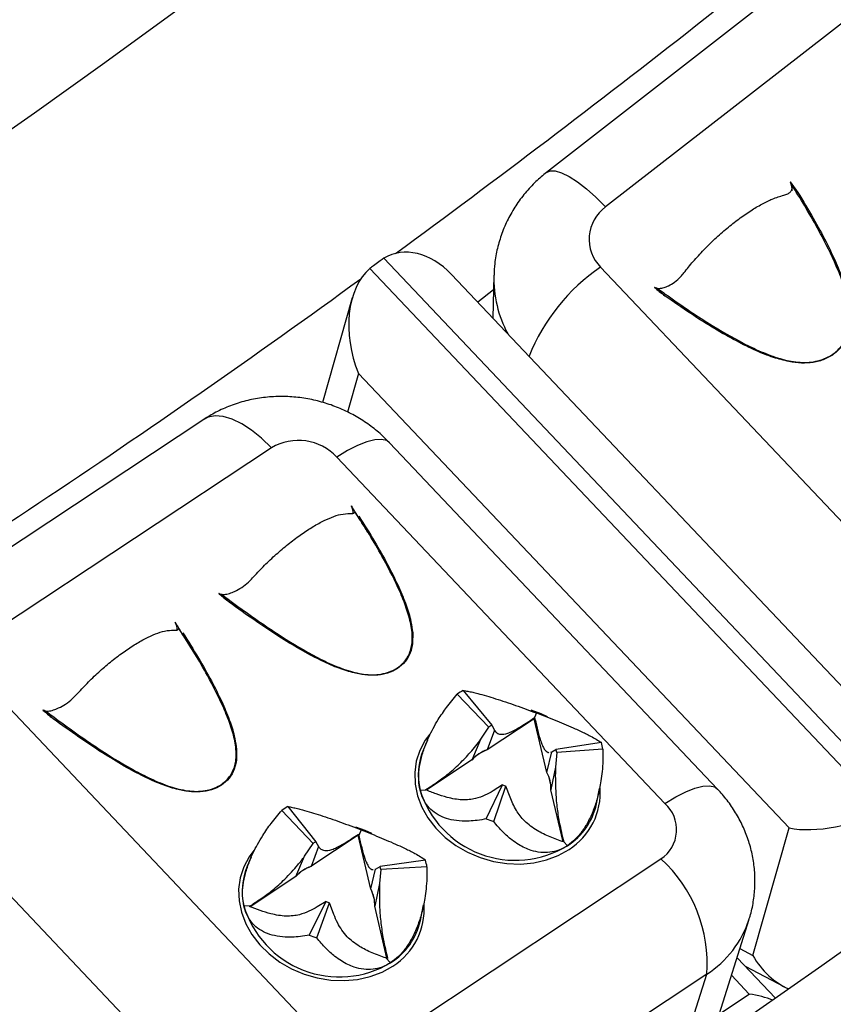
# Model space of a CAD drawing. Units: millimetres. Extents: x 0 to 420, y 0 to 297.
# Drawn here: x 362 to 367, y 87 to 94 of the extents above; entities that cross this region are included whole.
import ezdxf

# ---------------------------------------------------------------- set-up
doc = ezdxf.new("R2010")
doc.units = ezdxf.units.MM

msp = doc.modelspace()

# ---------------------------------------------------------------- linework, layer by layer
at = {"color": 7, "linetype": 'Continuous', "lineweight": 25}
for p, q in [((367.2447, 94.212), (365.4278, 92.7991)), ((367.6199, 93.9914), (365.803, 92.5785)), ((366.981, 92.7398), (367.0291, 92.6717)), ((366.9821, 92.7367), (366.981, 92.7398)), ((364.3675, 92.2357), (364.3242, 92.2045)), ((367.6564, 88.8052), (364.3915, 92.2516)), ((364.3017, 92.1869), (367.5666, 88.7405)), ((365.7719, 92.195), (367.8624, 89.9883)), ((367.7349, 89.0737), (364.8217, 92.1488)), ((365.0924, 92.1431), (365.085, 91.8709)), ((365.0899, 92.0505), (364.9891, 91.9721)), ((366.1817, 92.0127), (366.1153, 92.0666)), ((366.1153, 92.0666), (366.1178, 92.0647)), ((364.1897, 91.999), (364.0008, 91.3332)), ((366.973, 88.6221), (364.2292, 91.5184)), ((363.2428, 91.2246), (361.4709, 90.0516)), ((363.6747, 91.0449), (361.9028, 89.8719)), ((366.5175, 88.8699), (364.427, 91.0767)), ((366.1826, 88.7779), (364.0921, 90.9847)), ((364.1851, 90.672), (364.1842, 90.6751)), ((363.4058, 90.0609), (363.3399, 90.1162)), ((363.3399, 90.1162), (363.3422, 90.114)), ((363.0629, 89.9291), (363.062, 89.9322)), ((361.8773, 89.5184), (363.9678, 87.3116)), ((364.8585, 89.4737), (365.0611, 89.2647)), ((364.8957, 89.4983), (365.0784, 89.2762)), ((362.2836, 89.318), (362.2177, 89.3733)), ((362.2177, 89.3733), (362.22, 89.3711)), ((365.3636, 89.3546), (365.352, 89.3259)), ((365.3497, 89.3183), (365.0488, 89.1191)), ((365.0784, 89.2762), (365.0957, 89.2442)), ((365.352, 89.3259), (365.3497, 89.3183)), ((365.4299, 88.9752), (365.3497, 89.3183)), ((365.01, 89.1875), (365.0611, 89.2647)), ((365.0957, 89.2442), (365.0491, 89.1199)), ((364.6688, 89.1811), (364.643, 89.121)), ((364.953, 89.0562), (365.01, 89.1875)), ((365.7773, 89.1656), (365.488, 89.1216)), ((365.0491, 89.1199), (365.0488, 89.1191)), ((365.4301, 88.9761), (365.4615, 89.1061)), ((365.4558, 89.1056), (365.4615, 89.1061)), ((365.4615, 89.1061), (365.488, 89.1216)), ((365.4926, 89.1019), (365.4843, 89.0085)), ((365.7872, 89.1232), (365.4926, 89.1019)), ((364.9526, 89.0553), (364.662, 88.863)), ((364.9526, 89.0553), (364.953, 89.0562)), ((365.4299, 88.9752), (365.4301, 88.9761)), ((365.4843, 89.0085), (365.4557, 88.8665)), ((363.4241, 86.6978), (361.3336, 88.9045)), ((364.6218, 88.8635), (364.6562, 88.8652)), ((365.0439, 88.6801), (365.1472, 88.896)), ((365.1472, 88.896), (365.0869, 88.8581)), ((365.091, 88.6623), (365.1691, 88.8877)), ((365.1954, 88.8172), (365.1691, 88.8877)), ((365.4557, 88.8665), (365.4555, 88.8655)), ((365.5329, 88.5344), (365.4555, 88.8655)), ((365.7458, 88.7747), (365.7658, 88.8728)), ((363.7407, 88.7339), (363.9409, 88.5233)), ((363.7782, 88.7581), (363.9583, 88.5345)), ((364.2473, 88.6094), (364.232, 88.5729)), ((366.7425, 87.8096), (366.973, 88.6221)), ((363.8864, 88.4414), (363.9409, 88.5233)), ((364.2275, 88.5754), (363.9266, 88.3761)), ((363.9583, 88.5345), (363.9746, 88.5043)), ((364.2298, 88.583), (364.2275, 88.5754)), ((364.3077, 88.2323), (364.2275, 88.5754)), ((364.2298, 88.583), (364.232, 88.5729)), ((365.5611, 88.509), (365.5373, 88.5327)), ((363.9746, 88.5043), (363.9269, 88.377)), ((363.5456, 88.4359), (363.5208, 88.3781)), ((363.8308, 88.3133), (363.8864, 88.4414)), ((364.6565, 88.4175), (364.3665, 88.3763)), ((364.3852, 87.2514), (366.1571, 88.4244)), ((363.9269, 88.377), (363.9266, 88.3761)), ((364.3079, 88.2332), (364.3385, 88.3601)), ((364.3337, 88.359), (364.3385, 88.3601)), ((364.3386, 88.36), (364.3665, 88.3763)), ((364.3708, 88.3566), (364.3628, 88.269)), ((364.6659, 88.3751), (364.3708, 88.3566)), ((363.8304, 88.3124), (363.5399, 88.1201)), ((363.8304, 88.3124), (363.8308, 88.3133)), ((364.3077, 88.2323), (364.3079, 88.2332)), ((364.3628, 88.269), (364.3335, 88.1236)), ((363.9161, 87.9396), (364.0224, 88.1542)), ((363.963, 87.9214), (364.0442, 88.1457)), ((364.0224, 88.1542), (363.9661, 88.1188)), ((364.0722, 88.0706), (364.0442, 88.1457)), ((363.4984, 88.1259), (363.5424, 88.1277)), ((363.534, 88.1224), (363.5424, 88.1277)), ((364.3335, 88.1236), (364.3333, 88.1226)), ((364.4107, 87.7913), (364.3333, 88.1226)), ((364.6236, 88.0318), (364.6442, 88.1328)), ((366.5178, 87.3998), (366.7191, 88.0411)), ((364.4342, 87.7631), (364.4041, 87.7936)), ((364.4151, 87.7898), (364.4041, 87.7936)), ((366.8864, 87.5369), (366.6419, 87.795)), ((366.6932, 87.7409), (366.9439, 87.6093)), ((366.4484, 87.69), (364.6765, 86.517))]:
    msp.add_line(p, q, dxfattribs=at)
at = {"color": 8, "linetype": 'Continuous', "lineweight": 25}
for p, q in [((365.0851, 91.876), (365.0823, 91.8738)), ((364.2292, 91.5184), (364.1592, 91.2716)), ((364.572, 89.8842), (364.5751, 89.8661)), ((364.5751, 89.8661), (364.5742, 89.7981)), ((363.4498, 89.1413), (363.4529, 89.1232)), ((363.4529, 89.1232), (363.452, 89.0552)), ((366.6601, 87.8529), (366.7425, 87.8096)), ((366.2665, 87.1106), (366.4484, 87.69)), ((366.7201, 87.5639), (366.6069, 87.6835)), ((366.5297, 87.4379), (366.7201, 87.5639))]:
    msp.add_line(p, q, dxfattribs=at)
at = {"color": 7, "linetype": 'Continuous', "lineweight": 25, "flags": 128}
for points in [[(358.2127, 90.6168), (358.6405, 90.8707), (359.0716, 91.1327), (359.5058, 91.4025), (359.943, 91.6802), (360.3828, 91.9654), (360.8251, 92.2581), (361.2696, 92.5581), (361.716, 92.8652), (362.1642, 93.1793), (362.6139, 93.5002), (363.0648, 93.8278)], [(371.6051, 91.1367), (371.1626, 90.7728), (370.7195, 90.4139), (370.2762, 90.0602), (369.8327, 89.7118), (369.3893, 89.369), (368.9463, 89.0319), (368.5038, 88.7007), (368.0622, 88.3756), (367.6215, 88.0566), (367.1821, 87.7441), (366.7442, 87.4381), (366.308, 87.1388), (365.8736, 86.8463), (365.4415, 86.5608), (365.0116, 86.2825), (364.5843, 86.0115), (364.1598, 85.7479), (363.7383, 85.4918)]]:
    msp.add_lwpolyline(points, dxfattribs=at)
at = {"color": 8, "linetype": 'Continuous', "lineweight": 25, "flags": 128}
for points in [[(365.4278, 92.7991), (365.45, 92.809), (365.4831, 92.809), (365.5238, 92.797), (365.5713, 92.7734), (365.6243, 92.7388), (365.6816, 92.694), (365.7416, 92.6401), (365.803, 92.5785)], [(363.6747, 91.0449), (363.6121, 91.1057), (363.5486, 91.1571), (363.4857, 91.1978), (363.425, 91.2269), (363.368, 91.2436), (363.316, 91.2475), (363.2704, 91.2385), (363.2428, 91.2246)], [(364.427, 91.0767), (364.409, 91.0898), (364.3759, 91.0981), (364.3333, 91.0958), (364.2823, 91.0829), (364.2241, 91.0596), (364.1602, 91.0266), (364.0921, 90.9847)], [(365.4344, 89.3302), (365.3937, 89.349), (365.3293, 89.3728)], [(364.6838, 89.2204), (364.6546, 89.1807), (364.6204, 89.1163), (364.598, 89.0472), (364.588, 88.975), (364.5907, 88.9012), (364.6058, 88.8274), (364.6332, 88.755), (364.6722, 88.6857), (364.722, 88.621), (364.7815, 88.5622), (364.8496, 88.5106), (364.9246, 88.4672), (365.0051, 88.4331), (365.0892, 88.4089), (365.1753, 88.3951), (365.2615, 88.3921), (365.3459, 88.3999), (365.4267, 88.4183), (365.5023, 88.4469), (365.571, 88.4852)], [(366.1826, 88.7779), (366.2507, 88.8199), (366.3146, 88.8529), (366.3728, 88.8761), (366.4238, 88.8891), (366.4664, 88.8914), (366.4995, 88.883), (366.5176, 88.8699)], [(364.3153, 88.5857), (364.2715, 88.606), (364.2127, 88.628)], [(363.5617, 88.4776), (363.5324, 88.4378), (363.4982, 88.3734), (363.4758, 88.3043), (363.4658, 88.2321), (363.4685, 88.1583), (363.4836, 88.0844), (363.511, 88.0121), (363.55, 87.9428), (363.5998, 87.8781), (363.6594, 87.8193), (363.7274, 87.7677), (363.8024, 87.7243), (363.8829, 87.6902), (363.967, 87.666), (364.0531, 87.6522), (364.1393, 87.6492), (364.2237, 87.6569), (364.3045, 87.6753), (364.3801, 87.704), (364.4488, 87.7423)]]:
    msp.add_lwpolyline(points, dxfattribs=at)
at = {"color": 7, "linetype": 'Continuous', "lineweight": 25}
for centre, radius, start, end in [((320.6871, 151.99), 74.0374, 306.249733, 309.968331), ((366.8597, 92.6839), 0.1333, 358.50198, 23.32617), ((365.955, 92.3732), 0.2555, 126.50182, 224.21832), ((330.0668, 139.0288), 58.0381, 301.139884, 306.07765), ((363.8456, 90.7532), 0.3381, 43.1977, 120.37657), ((364.0721, 90.6198), 0.1245, 3.0766, 24.82202), ((362.9499, 89.8768), 0.1245, 3.0766, 24.82202), ((365.1356, 89.0955), 0.4688, 120.78007, 126.23052), ((365.1898, 89.089), 0.2179, 120.78007, 126.23052), ((365.3581, 89.0453), 0.4361, 10.28941, 16.00976), ((365.0203, 88.9605), 0.4101, 156.95169, 193.67341), ((365.1267, 88.8968), 0.2355, 109.32026, 137.69032), ((365.127, 88.8977), 0.2354, 109.32958, 137.681), ((365.2932, 89.0657), 0.2026, 10.28941, 16.00976), ((365.2362, 88.8721), 0.2194, 358.2743, 28.02487), ((365.2364, 88.8731), 0.2193, 358.28405, 28.01511), ((365.2295, 89.0522), 0.6363, 197.24567, 301.40074), ((365.2686, 89.1846), 0.3131, 247.18341, 251.46299), ((365.3347, 88.8635), 0.4206, 302.57356, 347.82371), ((366.0316, 88.6111), 0.225, 303.91281, 47.83488), ((364.015, 88.3502), 0.4717, 120.13085, 125.55924), ((365.3052, 89.3011), 0.6738, 247.18341, 251.46299), ((364.0684, 88.345), 0.2192, 120.13085, 125.55924), ((364.2382, 88.3029), 0.4337, 9.58348, 15.32444), ((365.5542, 87.7603), 0.897, 355.50633, 47.76526), ((363.8973, 88.2177), 0.4093, 156.92811, 192.95246), ((364.0045, 88.1539), 0.2355, 109.32026, 137.69032), ((364.0048, 88.1548), 0.2354, 109.32958, 137.681), ((364.1721, 88.323), 0.2015, 9.58348, 15.32444), ((364.114, 88.1292), 0.2194, 358.2743, 28.02487), ((364.1142, 88.1301), 0.2193, 358.28405, 28.01511), ((364.1464, 88.4414), 0.3129, 246.66279, 250.94453), ((364.1076, 88.3087), 0.636, 196.70397, 300.90335), ((364.2115, 88.1211), 0.4216, 301.8817, 347.7814), ((364.1828, 88.5577), 0.6733, 246.66279, 250.94453)]:
    msp.add_arc(centre, radius, start, end, dxfattribs=at)
at = {"color": 8, "linetype": 'Continuous', "lineweight": 25}
for centre, radius, start, end in [((366.4789, 91.1608), 1.2528, 124.35568, 158.15241), ((365.847, 92.1242), 0.7548, 178.48661, 207.9632), ((365.3441, 88.8461), 0.4263, 302.15181, 4.32604), ((364.2219, 88.1032), 0.4263, 302.15174, 4.30994), ((366.093, 88.244), 0.6582, 302.68142, 341.97403)]:
    msp.add_arc(centre, radius, start, end, dxfattribs=at)
at = {"color": 7, "linetype": 'Continuous', "lineweight": 25}
for centre, major_axis, ratio, start_param, end_param in [((364.616, 91.7843), (-0.1752, 0.4908), 0.713493, 5.266303, 6.429937), ((364.6288, 91.9598), (0.3944, -0.0696), 0.872705, 2.360383, 2.437543), ((364.5262, 91.7196), (-0.1272, 0.5178), 0.648891, 0.312832, 1.806469), ((364.5855, 91.9286), (0.3944, -0.0696), 0.872705, 2.437543, 2.514703), ((367.27, 88.8233), (0.4346, 0.1068), 0.421943, 3.861587, 5.355224), ((367.0395, 88.0108), (-0.1809, 0.4214), 0.776834, 1.719057, 2.453554), ((366.6866, 87.457), (0.28, -0.032), 0.391334, 0.911366, 1.495511)]:
    msp.add_ellipse(centre, major_axis=major_axis, ratio=ratio, start_param=start_param, end_param=end_param, dxfattribs=at)
for points, knots in [([(351.4304, 82.8285), (351.412, 82.8707), (351.373, 82.9601), (351.3222, 83.1067), (351.2764, 83.2652), (351.2382, 83.4305), (351.2075, 83.6027), (351.1842, 83.7817), (351.1682, 83.9679), (351.1597, 84.1611), (351.1587, 84.3614), (351.1651, 84.5689), (351.1792, 84.7836), (351.201, 85.0054), (351.2305, 85.2342), (351.2678, 85.4699), (351.313, 85.7126), (351.3662, 85.962), (351.4273, 86.218), (351.4964, 86.4806), (351.5735, 86.7495), (351.6587, 87.0248), (351.7519, 87.3061), (351.8532, 87.5934), (351.9625, 87.8866), (352.0799, 88.1854), (352.2053, 88.4897), (352.3386, 88.7994), (352.4799, 89.1143), (352.629, 89.4342), (352.786, 89.7589), (352.9508, 90.0884), (353.1233, 90.4225), (353.3035, 90.7609), (353.4913, 91.1035), (353.6866, 91.4502), (353.8893, 91.8007), (354.0994, 92.1549), (354.3168, 92.5127), (354.5413, 92.8739), (354.773, 93.2382), (355.0116, 93.6056), (355.2571, 93.9759), (355.5094, 94.3488), (355.7684, 94.7242), (356.0339, 95.102), (356.3059, 95.482), (356.5842, 95.8639), (356.8687, 96.2477), (357.1593, 96.6331), (357.4559, 97.02), (357.7584, 97.4082), (358.0665, 97.7976), (358.3802, 98.1879), (358.6993, 98.579), (359.0238, 98.9707), (359.3534, 99.3628), (359.688, 99.7552), (360.0275, 100.1478), (360.3718, 100.5402), (360.7206, 100.9324), (361.0738, 101.3241), (361.4313, 101.7153), (361.7929, 102.1057), (362.1585, 102.4951), (362.528, 102.8835), (362.901, 103.2706), (363.2775, 103.6562), (363.6574, 104.0403), (364.0404, 104.4225), (364.4265, 104.8028), (364.8153, 105.1811), (365.2068, 105.557), (365.6008, 105.9305), (365.9971, 106.3014), (366.3956, 106.6696), (366.796, 107.0348), (367.1982, 107.3969), (367.6021, 107.7559), (368.0074, 108.1114), (368.414, 108.4634), (368.8217, 108.8117), (369.2303, 109.1562), (369.6396, 109.4967), (370.0495, 109.8331), (370.4598, 110.1648), (370.7652, 110.4094), (370.9337, 110.5419), (370.9654, 110.5668)], [0, 0, 0, 0, 0.011099, 0.023462, 0.035633, 0.047644, 0.059524, 0.071301, 0.082998, 0.094635, 0.106227, 0.117789, 0.129331, 0.14086, 0.152384, 0.163908, 0.175434, 0.186965, 0.198504, 0.210052, 0.221611, 0.233181, 0.244763, 0.256356, 0.267962, 0.279578, 0.291206, 0.302845, 0.314494, 0.326153, 0.337822, 0.349499, 0.361185, 0.37288, 0.384581, 0.39629, 0.408006, 0.419728, 0.431456, 0.44319, 0.454929, 0.466673, 0.478422, 0.490175, 0.501932, 0.513693, 0.525457, 0.537225, 0.548996, 0.56077, 0.572547, 0.584326, 0.596108, 0.607892, 0.619678, 0.631466, 0.643255, 0.655047, 0.66684, 0.678634, 0.69043, 0.702227, 0.714025, 0.725824, 0.737623, 0.749424, 0.761225, 0.773027, 0.78483, 0.796633, 0.808436, 0.82024, 0.832044, 0.843847, 0.855651, 0.867455, 0.879259, 0.891062, 0.902865, 0.914668, 0.92647, 0.938272, 0.950073, 0.961873, 0.973672, 0.98547, 0.997268, 1, 1, 1, 1]), ([(365.4278, 92.7991), (365.4048, 92.7801), (365.3559, 92.7398), (365.2901, 92.6685), (365.2303, 92.588), (365.1806, 92.5015), (365.1413, 92.4103), (365.1133, 92.3156), (365.0966, 92.2265), (365.0944, 92.1691), (365.0935, 92.1443)], [0, 0, 0, 0, 0.117361, 0.249502, 0.381236, 0.512367, 0.64286, 0.772722, 0.901991, 1, 1, 1, 1]), ([(366.981, 92.7398), (366.9821, 92.7373), (366.9844, 92.7322), (366.9867, 92.7262), (366.9877, 92.7237), (366.9879, 92.7231)], [0, 0, 0, 0, 0.4080472, 0.8429168, 1, 1, 1, 1]), ([(366.1349, 92.0597), (366.1515, 92.0477), (366.2597, 91.9693), (366.4383, 91.8478), (366.6443, 91.7273), (366.7951, 91.6548), (366.8932, 91.6177), (366.9723, 91.5976), (367.0299, 91.5887), (367.0871, 91.5869), (367.1446, 91.5937), (367.1975, 91.6098), (367.2448, 91.6344), (367.2826, 91.6643), (367.3125, 91.6987), (367.3425, 91.7481), (367.3569, 91.7969), (367.3633, 91.8524), (367.363, 91.8981), (367.353, 91.974), (367.3283, 92.0663), (367.273, 92.2128), (367.173, 92.4172), (367.0673, 92.5973), (366.9985, 92.7064), (366.9879, 92.7231)], [0, 0, 0, 0, 0.024582, 0.160537, 0.258665, 0.308275, 0.358301, 0.381621, 0.403622, 0.425988, 0.447985, 0.47076, 0.490622, 0.511241, 0.528776, 0.5468, 0.583404, 0.592572, 0.618379, 0.641699, 0.690267, 0.739405, 0.839463, 0.975418, 1, 1, 1, 1]), ([(366.9397, 92.6538), (366.9486, 92.6565), (366.9666, 92.6619), (366.9838, 92.6748), (366.9933, 92.6903), (366.9946, 92.7055), (366.9897, 92.7184), (366.9879, 92.7231)], [0, 0, 0, 0, 0.213937, 0.433981, 0.651558, 0.87537, 1, 1, 1, 1]), ([(367.0291, 92.6717), (367.0625, 92.6169), (367.1256, 92.5131), (367.2074, 92.3624), (367.2729, 92.2265), (367.321, 92.105), (367.3543, 91.998), (367.3625, 91.9306), (367.3663, 91.8997)], [0, 0, 0, 0, 0.224553, 0.425193, 0.602314, 0.756488, 0.888586, 1, 1, 1, 1]), ([(366.3038, 92.1593), (366.3228, 92.1833), (366.3613, 92.2319), (366.4285, 92.3049), (366.5011, 92.3763), (366.5765, 92.4428), (366.6536, 92.5036), (366.7285, 92.5556), (366.8005, 92.5984), (366.8733, 92.6344), (366.916, 92.6469), (366.9397, 92.6538)], [0, 0, 0, 0, 0.107066, 0.217186, 0.324271, 0.434489, 0.54113, 0.650985, 0.756243, 0.864497, 1, 1, 1, 1]), ([(366.1349, 92.0597), (366.1391, 92.0596), (366.1534, 92.0593), (366.1768, 92.0645), (366.2092, 92.0774), (366.2449, 92.0995), (366.2782, 92.1281), (366.2966, 92.1506), (366.3038, 92.1593)], [0, 0, 0, 0, 0.065528, 0.224498, 0.387183, 0.615545, 0.850545, 1, 1, 1, 1]), ([(366.1349, 92.0597), (366.1335, 92.0599), (366.1273, 92.0609), (366.1205, 92.0641), (366.1153, 92.0666)], [0, 0, 0, 0, 0.2239267, 1, 1, 1, 1]), ([(366.1178, 92.0647), (366.1271, 92.0568), (366.1479, 92.0389), (366.1696, 92.022), (366.1817, 92.0127)], [0, 0, 0, 0, 0.44404, 1, 1, 1, 1]), ([(366.9727, 91.5937), (366.9396, 91.6017), (366.8673, 91.6193), (366.7556, 91.6653), (366.6304, 91.7268), (366.492, 91.8061), (366.3401, 91.9022), (366.2364, 91.9745), (366.1817, 92.0127)], [0, 0, 0, 0, 0.111412, 0.243509, 0.397683, 0.574804, 0.775446, 1, 1, 1, 1]), ([(367.3663, 91.8997), (367.3667, 91.8752), (367.3675, 91.8283), (367.3509, 91.7591), (367.3182, 91.6963), (367.2666, 91.6435), (367.2122, 91.6122), (367.1641, 91.5957), (367.115, 91.5854), (367.0501, 91.5817), (366.9993, 91.5896), (366.9727, 91.5937)], [0, 0, 0, 0, 0.131207, 0.25051, 0.377147, 0.500445, 0.624687, 0.686802, 0.7504, 0.869188, 1, 1, 1, 1]), ([(364.427, 91.0767), (364.4073, 91.0965), (364.3641, 91.1396), (364.2895, 91.1977), (364.2049, 91.2512), (364.1142, 91.2956), (364.0186, 91.3306), (363.9193, 91.3554), (363.8174, 91.3695), (363.7144, 91.3726), (363.6116, 91.3643), (363.5105, 91.3447), (363.4129, 91.3137), (363.3228, 91.2741), (363.2684, 91.2404), (363.2428, 91.2246)], [0, 0, 0, 0, 0.064967, 0.141572, 0.218674, 0.296369, 0.374604, 0.453323, 0.532446, 0.611872, 0.691484, 0.771126, 0.850616, 0.929766, 1, 1, 1, 1]), ([(364.1842, 90.6751), (364.1854, 90.6728), (364.1878, 90.668), (364.1903, 90.6624), (364.1917, 90.6604), (364.1921, 90.6598)], [0, 0, 0, 0, 0.408047, 0.842917, 1, 1, 1, 1]), ([(364.2062, 90.6378), (364.2062, 90.6379), (364.2071, 90.6405), (364.2026, 90.6467), (364.1949, 90.6564), (364.1921, 90.6598)], [0, 0, 0, 0, 0.018846, 0.649063, 1, 1, 1, 1]), ([(363.3602, 90.1091), (363.3766, 90.0966), (363.4843, 90.0156), (363.6618, 89.8891), (363.8662, 89.7614), (364.0157, 89.6825), (364.1128, 89.6405), (364.191, 89.6158), (364.2478, 89.6032), (364.3043, 89.5971), (364.3608, 89.5991), (364.4128, 89.6099), (364.4591, 89.6292), (364.4958, 89.654), (364.5249, 89.6837), (364.5538, 89.7273), (364.5674, 89.7715), (364.5729, 89.8226), (364.5721, 89.865), (364.5613, 89.9362), (364.5358, 90.0238), (364.4794, 90.1642), (364.3783, 90.3616), (364.2765, 90.5297), (364.2121, 90.6289), (364.2062, 90.638)], [0, 0, 0, 0, 0.024855, 0.162317, 0.261534, 0.311694, 0.362276, 0.385853, 0.408099, 0.430713, 0.452953, 0.475981, 0.496064, 0.516912, 0.534641, 0.552865, 0.589875, 0.599145, 0.625238, 0.648816, 0.697923, 0.747606, 0.848774, 0.986237, 1, 1, 1, 1]), ([(363.5547, 90.2148), (363.5767, 90.2388), (363.6214, 90.2874), (363.6948, 90.3574), (363.7713, 90.4233), (363.8478, 90.482), (363.9233, 90.5329), (363.994, 90.5732), (364.0592, 90.603), (364.1224, 90.6235), (364.1561, 90.6247), (364.1749, 90.6253)], [0, 0, 0, 0, 0.107066, 0.217186, 0.324271, 0.434489, 0.54113, 0.650985, 0.756243, 0.864497, 1, 1, 1, 1]), ([(364.1749, 90.6253), (364.1814, 90.6253), (364.1948, 90.6253), (364.2042, 90.6289), (364.2048, 90.6329), (364.2051, 90.6343)], [0, 0, 0, 0, 0.393751, 0.798743, 1, 1, 1, 1]), ([(364.2891, 90.5067), (364.2816, 90.5186), (364.254, 90.5624), (364.2264, 90.606), (364.2062, 90.6378)], [0, 0, 0, 0, 0.2706517, 1, 1, 1, 1]), ([(364.2323, 90.6081), (364.2659, 90.5547), (364.3296, 90.4536), (364.4122, 90.3075), (364.4787, 90.1764), (364.5276, 90.06), (364.5603, 89.9642), (364.5686, 89.9071), (364.572, 89.8842)], [0, 0, 0, 0, 0.229924, 0.435363, 0.61672, 0.774582, 0.90984, 1, 1, 1, 1]), ([(363.3602, 90.1091), (363.3648, 90.1091), (363.3808, 90.1094), (363.4076, 90.1158), (363.4448, 90.1302), (363.4861, 90.1536), (363.5247, 90.1831), (363.5463, 90.2059), (363.5547, 90.2148)], [0, 0, 0, 0, 0.065528, 0.224498, 0.387183, 0.615545, 0.850545, 1, 1, 1, 1]), ([(363.3602, 90.1091), (363.3587, 90.1093), (363.3519, 90.1101), (363.3452, 90.1135), (363.3399, 90.1162)], [0, 0, 0, 0, 0.223927, 1, 1, 1, 1]), ([(363.3422, 90.114), (363.3514, 90.106), (363.3722, 90.0879), (363.3938, 90.0705), (363.4058, 90.0609)], [0, 0, 0, 0, 0.44404, 1, 1, 1, 1]), ([(364.1913, 89.612), (364.1585, 89.622), (364.087, 89.6438), (363.9763, 89.695), (363.852, 89.7616), (363.7146, 89.8457), (363.5635, 89.9464), (363.4603, 90.0213), (363.4058, 90.0609)], [0, 0, 0, 0, 0.111412, 0.243509, 0.397683, 0.574804, 0.775446, 1, 1, 1, 1]), ([(363.062, 89.9322), (363.0632, 89.9298), (363.0656, 89.925), (363.0681, 89.9195), (363.0695, 89.9174), (363.0699, 89.9169)], [0, 0, 0, 0, 0.4080472, 0.8429168, 1, 1, 1, 1]), ([(363.084, 89.8949), (363.084, 89.895), (363.0849, 89.8976), (363.0804, 89.9038), (363.0727, 89.9134), (363.0699, 89.9169)], [0, 0, 0, 0, 0.0188455, 0.6490632, 1, 1, 1, 1]), ([(362.238, 89.3661), (362.2544, 89.3537), (362.3621, 89.2727), (362.5396, 89.1461), (362.744, 89.0184), (362.8935, 88.9396), (362.9906, 88.8976), (363.0688, 88.8729), (363.1256, 88.8603), (363.1821, 88.8542), (363.2386, 88.8562), (363.2906, 88.867), (363.3369, 88.8863), (363.3736, 88.9111), (363.4027, 88.9408), (363.4316, 88.9843), (363.4452, 89.0286), (363.4507, 89.0796), (363.4499, 89.1221), (363.4391, 89.1933), (363.4136, 89.2809), (363.3572, 89.4212), (363.2561, 89.6187), (363.1543, 89.7868), (363.0899, 89.886), (363.084, 89.895)], [0, 0, 0, 0, 0.024855, 0.162317, 0.261534, 0.311694, 0.362276, 0.385853, 0.408099, 0.430713, 0.452953, 0.475981, 0.496064, 0.516912, 0.534641, 0.552865, 0.589875, 0.599145, 0.625238, 0.648816, 0.697923, 0.747606, 0.848774, 0.986237, 1, 1, 1, 1]), ([(362.4325, 89.4718), (362.4545, 89.4958), (362.4992, 89.5445), (362.5726, 89.6145), (362.6491, 89.6803), (362.7256, 89.7391), (362.8011, 89.7899), (362.8718, 89.8303), (362.937, 89.86), (363.0002, 89.8806), (363.0339, 89.8818), (363.0527, 89.8824)], [0, 0, 0, 0, 0.107066, 0.217186, 0.324271, 0.434489, 0.54113, 0.650985, 0.756243, 0.864497, 1, 1, 1, 1]), ([(363.0527, 89.8824), (363.0592, 89.8824), (363.0726, 89.8824), (363.082, 89.886), (363.0826, 89.89), (363.0829, 89.8913)], [0, 0, 0, 0, 0.393751, 0.798743, 1, 1, 1, 1]), ([(363.1669, 89.7638), (363.1594, 89.7757), (363.1318, 89.8194), (363.1042, 89.8631), (363.084, 89.8949)], [0, 0, 0, 0, 0.270652, 1, 1, 1, 1]), ([(363.1101, 89.8652), (363.1437, 89.8118), (363.2074, 89.7106), (363.29, 89.5646), (363.3565, 89.4335), (363.4054, 89.3171), (363.4381, 89.2213), (363.4464, 89.1642), (363.4498, 89.1413)], [0, 0, 0, 0, 0.229924, 0.435363, 0.61672, 0.774582, 0.90984, 1, 1, 1, 1]), ([(364.5742, 89.7981), (364.5704, 89.778), (364.5626, 89.7366), (364.5302, 89.6809), (364.4803, 89.6358), (364.4271, 89.6109), (364.3799, 89.5993), (364.3317, 89.5934), (364.2677, 89.595), (364.2176, 89.6061), (364.1913, 89.612)], [0, 0, 0, 0, 0.13732, 0.283082, 0.425001, 0.568006, 0.639502, 0.712705, 0.849433, 1, 1, 1, 1]), ([(362.238, 89.3661), (362.2426, 89.3662), (362.2586, 89.3665), (362.2854, 89.3729), (362.3226, 89.3873), (362.3639, 89.4107), (362.4025, 89.4402), (362.4241, 89.463), (362.4325, 89.4718)], [0, 0, 0, 0, 0.065528, 0.224498, 0.387183, 0.615545, 0.850545, 1, 1, 1, 1]), ([(364.6218, 88.8635), (364.6183, 88.8841), (364.611, 88.9262), (364.6149, 88.9969), (364.6293, 89.0724), (364.6517, 89.1413), (364.678, 89.2031), (364.7054, 89.2578), (364.7426, 89.3215), (364.7928, 89.3956), (364.8356, 89.4464), (364.8585, 89.4737)], [0, 0, 0, 0, 0.101718, 0.207386, 0.317147, 0.437454, 0.518823, 0.606913, 0.701913, 0.840095, 1, 1, 1, 1]), ([(364.8957, 89.4983), (364.9055, 89.4967), (364.9242, 89.4938), (364.9558, 89.487), (364.9944, 89.4776), (365.042, 89.4646), (365.1015, 89.4465), (365.1638, 89.4262), (365.2293, 89.4036), (365.2962, 89.3798), (365.3414, 89.3628), (365.3636, 89.3546)], [0, 0, 0, 0, 0.10904, 0.208426, 0.29817, 0.438009, 0.562533, 0.682832, 0.792608, 0.898274, 1, 1, 1, 1]), ([(362.238, 89.3661), (362.2365, 89.3663), (362.2297, 89.3672), (362.223, 89.3706), (362.2177, 89.3733)], [0, 0, 0, 0, 0.223927, 1, 1, 1, 1]), ([(362.22, 89.3711), (362.2292, 89.3631), (362.25, 89.345), (362.2716, 89.3276), (362.2836, 89.318)], [0, 0, 0, 0, 0.4440398, 1, 1, 1, 1]), ([(365.3636, 89.3546), (365.3856, 89.3462), (365.4304, 89.3291), (365.4947, 89.3035), (365.556, 89.2782), (365.6055, 89.2566), (365.6458, 89.2383), (365.6785, 89.2226), (365.713, 89.205), (365.7484, 89.1854), (365.7672, 89.1725), (365.7773, 89.1656)], [0, 0, 0, 0, 0.101718, 0.207386, 0.317147, 0.437454, 0.518823, 0.606913, 0.701913, 0.840095, 1, 1, 1, 1]), ([(363.0691, 88.869), (363.0364, 88.879), (362.9648, 88.9009), (362.8541, 88.9521), (362.7298, 89.0187), (362.5924, 89.1027), (362.4413, 89.2035), (362.3381, 89.2784), (362.2836, 89.318)], [0, 0, 0, 0, 0.111412, 0.243509, 0.397683, 0.574804, 0.775446, 1, 1, 1, 1]), ([(365.0957, 89.2442), (365.1004, 89.2383), (365.1099, 89.2264), (365.1348, 89.2165), (365.1774, 89.2219), (365.2377, 89.2518), (365.2973, 89.2887), (365.3337, 89.3135), (365.352, 89.3259)], [0, 0, 0, 0, 0.163638, 0.326737, 0.521243, 0.716358, 0.85801, 1, 1, 1, 1]), ([(365.352, 89.3259), (365.3579, 89.2997), (365.3698, 89.2468), (365.3865, 89.186), (365.4015, 89.1462), (365.4135, 89.1232), (365.4253, 89.1097), (365.4354, 89.1025), (365.4412, 89.1038), (365.4434, 89.1043)], [0, 0, 0, 0, 0.213714, 0.43177, 0.552228, 0.676944, 0.797359, 0.920479, 1, 1, 1, 1]), ([(364.6562, 88.8652), (364.6785, 88.8797), (364.7236, 88.9088), (364.784, 88.9527), (364.8347, 88.9948), (364.8732, 89.0305), (364.9092, 89.0672), (364.9569, 89.1202), (364.9881, 89.1597), (365.01, 89.1875)], [0, 0, 0, 0, 0.176742, 0.357074, 0.456693, 0.559833, 0.659417, 0.761238, 1, 1, 1, 1]), ([(365.7872, 89.1232), (365.7873, 89.0988), (365.7876, 89.0521), (365.7829, 88.9846), (365.7737, 88.9101), (365.7576, 88.8299), (365.7313, 88.7445), (365.6983, 88.6689), (365.6583, 88.6031), (365.6129, 88.5481), (365.5781, 88.5219), (365.5611, 88.509)], [0, 0, 0, 0, 0.10904, 0.2084265, 0.2981696, 0.4380086, 0.5625328, 0.6828319, 0.7926081, 0.8982798, 1, 1, 1, 1]), ([(363.452, 89.0552), (363.4482, 89.0351), (363.4404, 88.9937), (363.408, 88.938), (363.3581, 88.8929), (363.3049, 88.868), (363.2577, 88.8564), (363.2095, 88.8505), (363.1455, 88.8521), (363.0954, 88.8632), (363.0691, 88.869)], [0, 0, 0, 0, 0.13732, 0.283082, 0.425001, 0.568006, 0.639502, 0.712705, 0.849433, 1, 1, 1, 1]), ([(365.4843, 89.0085), (365.484, 88.9843), (365.4834, 88.9357), (365.4851, 88.8677), (365.4888, 88.8071), (365.4938, 88.7568), (365.5006, 88.7066), (365.5102, 88.6517), (365.5225, 88.5932), (365.5324, 88.553), (365.5373, 88.5327)], [0, 0, 0, 0, 0.161934, 0.326278, 0.422468, 0.521206, 0.61754, 0.716746, 0.857369, 1, 1, 1, 1]), ([(365.0439, 88.6801), (365.0247, 88.6764), (364.988, 88.6695), (364.9364, 88.6652), (364.8805, 88.665), (364.8221, 88.6722), (364.7623, 88.6909), (364.7118, 88.7193), (364.6707, 88.758), (364.6393, 88.8053), (364.6276, 88.8444), (364.6218, 88.8635)], [0, 0, 0, 0, 0.10904, 0.208426, 0.29817, 0.438009, 0.562533, 0.682832, 0.792608, 0.898274, 1, 1, 1, 1]), ([(365.0869, 88.8581), (365.0701, 88.8486), (365.0362, 88.8294), (364.9846, 88.8108), (364.9347, 88.8019), (364.8903, 88.8004), (364.8427, 88.8054), (364.7872, 88.8176), (364.7244, 88.8378), (364.679, 88.8561), (364.6562, 88.8652)], [0, 0, 0, 0, 0.161934, 0.326278, 0.422468, 0.521206, 0.61754, 0.716746, 0.857369, 1, 1, 1, 1]), ([(366.718, 88.0404), (366.7202, 88.0466), (366.7333, 88.0826), (366.7467, 88.1515), (366.7573, 88.2454), (366.756, 88.3399), (366.7442, 88.4335), (366.7217, 88.5253), (366.6889, 88.6143), (366.6463, 88.6997), (366.5945, 88.7798), (366.5496, 88.8355), (366.5228, 88.8643), (366.5175, 88.8699)], [0, 0, 0, 0, 0.022229, 0.128522, 0.234267, 0.339655, 0.444907, 0.550248, 0.655898, 0.762062, 0.868915, 0.974274, 1, 1, 1, 1]), ([(365.5373, 88.5327), (365.5082, 88.543), (365.4502, 88.5636), (365.3624, 88.6052), (365.2845, 88.6638), (365.2288, 88.7383), (365.2072, 88.7894), (365.1954, 88.8172)], [0, 0, 0, 0, 0.179363, 0.357615, 0.559747, 0.760913, 1, 1, 1, 1]), ([(363.4984, 88.1259), (363.4951, 88.1466), (363.4884, 88.1886), (363.493, 88.2593), (363.5082, 88.3346), (363.5313, 88.4033), (363.5581, 88.4649), (363.586, 88.5193), (363.6237, 88.5827), (363.6745, 88.6564), (363.7176, 88.7068), (363.7407, 88.7339)], [0, 0, 0, 0, 0.101718, 0.207386, 0.317147, 0.437454, 0.518823, 0.606913, 0.701913, 0.840095, 1, 1, 1, 1]), ([(363.7782, 88.7581), (363.7881, 88.7565), (363.807, 88.7533), (363.8389, 88.7461), (363.8779, 88.7362), (363.9257, 88.7226), (363.9854, 88.7039), (364.0478, 88.6829), (364.1133, 88.6597), (364.1801, 88.6352), (364.2252, 88.6179), (364.2473, 88.6094)], [0, 0, 0, 0, 0.10904, 0.208426, 0.29817, 0.438009, 0.562533, 0.682832, 0.792608, 0.898274, 1, 1, 1, 1]), ([(365.5611, 88.509), (365.5433, 88.4988), (365.5069, 88.4779), (365.4487, 88.4644), (365.3886, 88.4639), (365.3352, 88.4758), (365.2883, 88.4946), (365.2474, 88.5168), (365.2004, 88.5495), (365.1466, 88.5965), (365.1104, 88.6393), (365.091, 88.6623)], [0, 0, 0, 0, 0.101712, 0.207386, 0.317147, 0.437454, 0.518823, 0.606913, 0.701913, 0.840096, 1, 1, 1, 1]), ([(364.2473, 88.6094), (364.2692, 88.6008), (364.3139, 88.5833), (364.3777, 88.5572), (364.4385, 88.5314), (364.4876, 88.5095), (364.5274, 88.4909), (364.5596, 88.475), (364.5936, 88.4572), (364.6284, 88.4374), (364.6467, 88.4245), (364.6565, 88.4175)], [0, 0, 0, 0, 0.101718, 0.207386, 0.317147, 0.437454, 0.518823, 0.606913, 0.701913, 0.840095, 1, 1, 1, 1]), ([(363.9746, 88.5043), (363.9793, 88.4982), (363.9888, 88.4861), (364.0136, 88.4757), (364.0562, 88.4805), (364.1167, 88.5102), (364.176, 88.5466), (364.2118, 88.5709), (364.2298, 88.583)], [0, 0, 0, 0, 0.164534, 0.328542, 0.524937, 0.721997, 0.860841, 1, 1, 1, 1]), ([(364.232, 88.5729), (364.2379, 88.5467), (364.2498, 88.4938), (364.2668, 88.4336), (364.2819, 88.3951), (364.295, 88.3724), (364.3086, 88.3589), (364.3177, 88.3573), (364.3222, 88.3564)], [0, 0, 0, 0, 0.217345, 0.439874, 0.563091, 0.690955, 0.843317, 1, 1, 1, 1]), ([(363.5424, 88.1277), (363.5648, 88.1422), (363.61, 88.1714), (363.6708, 88.2161), (363.7216, 88.2591), (363.763, 88.298), (363.8037, 88.3411), (363.846, 88.39), (363.872, 88.423), (363.8864, 88.4414)], [0, 0, 0, 0, 0.181932, 0.368202, 0.471343, 0.578373, 0.70591, 0.837063, 1, 1, 1, 1]), ([(364.6659, 88.3751), (364.6658, 88.3507), (364.6657, 88.304), (364.6606, 88.2365), (364.6508, 88.162), (364.634, 88.082), (364.6069, 87.9969), (364.5732, 87.9216), (364.5325, 87.8562), (364.4865, 87.8015), (364.4514, 87.7757), (364.4342, 87.7631)], [0, 0, 0, 0, 0.10904, 0.208426, 0.29817, 0.438009, 0.562533, 0.682832, 0.792608, 0.89828, 1, 1, 1, 1]), ([(364.3628, 88.269), (364.3625, 88.2446), (364.3618, 88.1955), (364.3634, 88.1269), (364.3671, 88.0656), (364.372, 88.0145), (364.3789, 87.9635), (364.3884, 87.9083), (364.4006, 87.8499), (364.4103, 87.8099), (364.4151, 87.7898)], [0, 0, 0, 0, 0.162861, 0.328076, 0.425208, 0.524888, 0.622171, 0.722381, 0.860223, 1, 1, 1, 1]), ([(363.9161, 87.9396), (363.897, 87.9361), (363.8604, 87.9294), (363.809, 87.9254), (363.7534, 87.9257), (363.6954, 87.9333), (363.6361, 87.9524), (363.5863, 87.9812), (363.5458, 88.0201), (363.5151, 88.0677), (363.5039, 88.1068), (363.4984, 88.1259)], [0, 0, 0, 0, 0.1090401, 0.2084265, 0.2981697, 0.4380087, 0.5625329, 0.682832, 0.7926082, 0.8982743, 1, 1, 1, 1]), ([(363.9661, 88.1188), (363.9491, 88.1091), (363.9149, 88.0895), (363.863, 88.0704), (363.8127, 88.0611), (363.7678, 88.0593), (363.7195, 88.064), (363.6639, 88.076), (363.6014, 88.0957), (363.5566, 88.1134), (363.534, 88.1224)], [0, 0, 0, 0, 0.162861, 0.328076, 0.425208, 0.524888, 0.622171, 0.722381, 0.860223, 1, 1, 1, 1]), ([(364.4041, 87.7936), (364.375, 87.8039), (364.3168, 87.8246), (364.2291, 87.8673), (364.1629, 87.9197), (364.1219, 87.9716), (364.0937, 88.0192), (364.0799, 88.0522), (364.0722, 88.0706)], [0, 0, 0, 0, 0.18496, 0.368601, 0.577985, 0.707245, 0.836911, 1, 1, 1, 1]), ([(364.4342, 87.7631), (364.4162, 87.753), (364.3795, 87.7324), (364.3209, 87.7196), (364.2605, 87.7197), (364.207, 87.7322), (364.16, 87.7515), (364.1191, 87.7741), (364.0721, 87.8073), (364.0184, 87.8549), (363.9824, 87.8982), (363.963, 87.9214)], [0, 0, 0, 0, 0.101712, 0.2073858, 0.3171468, 0.4374544, 0.5188227, 0.6069127, 0.7019135, 0.8400955, 1, 1, 1, 1])]:
    msp.add_open_spline(points, degree=3, knots=knots, dxfattribs=at)

doc.saveas('drawing.dxf')
